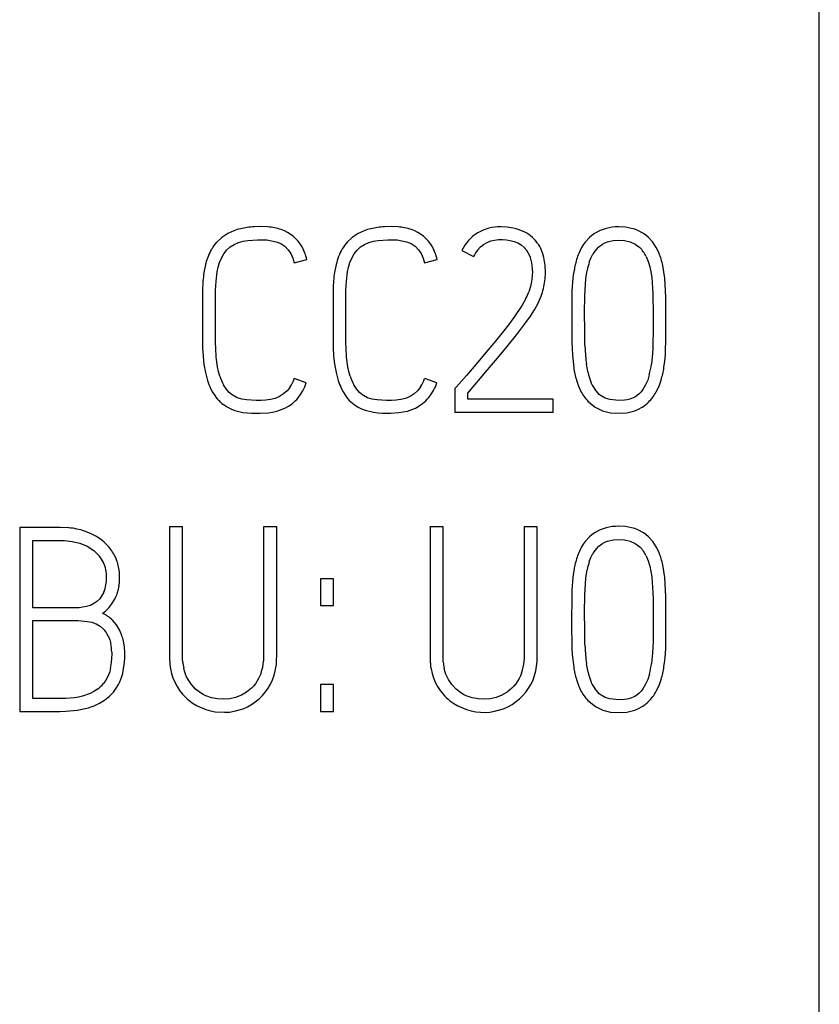
# Model space of a CAD drawing. Extents: x 0.2 to 20.2, y -0.1 to 73.9.
# Drawn here: x 15 to 20.2, y 6.6 to 13 of the extents above; entities that cross this region are included whole.
import ezdxf

# ---------------------------------------------------------------- set-up
doc = ezdxf.new("R2010")
doc.units = 0
doc.layers.add('DEFAULT_255_2_778', color=255, linetype='CONTINUOUS')

msp = doc.modelspace()

# ---------------------------------------------------------------- linework, layer by layer
at = {"layer": 'DEFAULT_255_2_778'}
for p, q in [((20.18, 2.2497), (20.18, 71.5494)), ((16.3279, 11.611), (16.2904, 11.5864)), ((16.3687, 11.6297), (16.3279, 11.611)), ((16.3901, 11.6372), (16.3687, 11.6297)), ((16.4118, 11.643), (16.3901, 11.6372)), ((16.5441, 11.657), (16.4997, 11.6557)), ((16.5888, 11.6549), (16.5441, 11.657)), ((16.6973, 11.629), (16.6761, 11.6372)), ((16.7174, 11.6192), (16.6973, 11.629)), ((16.7547, 11.5943), (16.7174, 11.6192)), ((17.1767, 11.611), (17.1392, 11.5864)), ((17.2175, 11.6297), (17.1767, 11.611)), ((17.2389, 11.6372), (17.2175, 11.6297)), ((17.2606, 11.643), (17.2389, 11.6372)), ((17.3929, 11.657), (17.3484, 11.6557)), ((17.4376, 11.6549), (17.3929, 11.657)), ((17.5461, 11.629), (17.5249, 11.6372)), ((17.5662, 11.6192), (17.5461, 11.629)), ((17.6035, 11.5943), (17.5662, 11.6192)), ((17.9565, 11.6173), (17.9401, 11.6065)), ((17.9916, 11.6348), (17.9565, 11.6173)), ((18.0292, 11.6467), (17.9916, 11.6348)), ((18.1475, 11.6536), (18.1073, 11.6554)), ((18.1872, 11.6475), (18.1475, 11.6536)), ((18.2068, 11.6424), (18.1872, 11.6475)), ((18.2261, 11.6364), (18.2068, 11.6424)), ((18.2631, 11.6208), (18.2261, 11.6364)), ((18.7161, 11.6123), (18.6991, 11.5998)), ((18.7529, 11.6321), (18.7161, 11.6123)), ((18.7925, 11.6456), (18.7529, 11.6321)), ((18.9172, 11.6528), (18.8754, 11.6551)), ((18.9582, 11.6454), (18.9172, 11.6528)), ((18.9783, 11.6395), (18.9582, 11.6454)), ((18.9979, 11.6321), (18.9783, 11.6395)), ((19.0344, 11.6125), (18.9979, 11.6321)), ((19.0513, 11.6004), (19.0344, 11.6125)), ((16.2904, 11.5864), (16.2573, 11.5557)), ((16.37, 11.5414), (16.3986, 11.5538)), ((16.3986, 11.5538), (16.4134, 11.5583)), ((16.4134, 11.5583), (16.4288, 11.5617)), ((16.4288, 11.5617), (16.4594, 11.5668)), ((16.4594, 11.5668), (16.5211, 11.5715)), ((16.5211, 11.5715), (16.583, 11.5697)), ((16.583, 11.5697), (16.6444, 11.5578)), ((16.6444, 11.5578), (16.6735, 11.5459)), ((16.6735, 11.5459), (16.6997, 11.5289)), ((16.7865, 11.5628), (16.7547, 11.5943)), ((16.8, 11.5448), (16.7865, 11.5628)), ((16.8119, 11.5255), (16.8, 11.5448)), ((17.1392, 11.5864), (17.1061, 11.5557)), ((17.2188, 11.5414), (17.2474, 11.5538)), ((17.2474, 11.5538), (17.2622, 11.5583)), ((17.2622, 11.5583), (17.2775, 11.5617)), ((17.2775, 11.5617), (17.3082, 11.5668)), ((17.3082, 11.5668), (17.3699, 11.5715)), ((17.3699, 11.5715), (17.4318, 11.5697)), ((17.4318, 11.5697), (17.4932, 11.5578)), ((17.4932, 11.5578), (17.5223, 11.5459)), ((17.5223, 11.5459), (17.5485, 11.5289)), ((17.6353, 11.5628), (17.6035, 11.5943)), ((17.6487, 11.5448), (17.6353, 11.5628)), ((17.6607, 11.5255), (17.6487, 11.5448)), ((17.8964, 11.5665), (17.8726, 11.535)), ((17.9244, 11.5943), (17.8964, 11.5665)), ((17.9401, 11.6065), (17.9244, 11.5943)), ((17.9943, 11.5408), (18.0165, 11.5538)), ((18.0165, 11.5538), (18.0406, 11.5633)), ((18.0406, 11.5633), (18.0657, 11.5694)), ((18.0657, 11.5694), (18.0914, 11.5726)), ((18.0914, 11.5726), (18.1171, 11.5729)), ((18.1171, 11.5729), (18.1427, 11.5713)), ((18.1427, 11.5713), (18.1681, 11.5673)), ((18.1681, 11.5673), (18.1933, 11.5607)), ((18.1933, 11.5607), (18.2171, 11.5509)), ((18.2171, 11.5509), (18.2393, 11.5377)), ((18.33, 11.5681), (18.3121, 11.5866)), ((18.3462, 11.548), (18.33, 11.5681)), ((18.6552, 11.5551), (18.6428, 11.5379)), ((18.6833, 11.5861), (18.6552, 11.5551)), ((18.6991, 11.5998), (18.6833, 11.5861)), ((18.7677, 11.5435), (18.7843, 11.552)), ((18.7843, 11.552), (18.8018, 11.5586)), ((18.8018, 11.5586), (18.838, 11.5665)), ((18.838, 11.5665), (18.8751, 11.5689)), ((18.8751, 11.5689), (18.9119, 11.5665)), ((18.9119, 11.5665), (18.9484, 11.5586)), ((18.9484, 11.5586), (18.9822, 11.5435)), ((19.0672, 11.5866), (19.0513, 11.6004)), ((19.0952, 11.5557), (19.0672, 11.5866)), ((19.1185, 11.521), (19.0952, 11.5557)), ((16.3023, 11.4787), (16.3113, 11.4914)), ((16.3113, 11.4914), (16.3213, 11.5035)), ((16.3213, 11.5035), (16.3441, 11.5244)), ((16.3441, 11.5244), (16.37, 11.5414)), ((16.6997, 11.5289), (16.7219, 11.5067)), ((16.7219, 11.5067), (16.7394, 11.4808)), ((16.7394, 11.4808), (16.7523, 11.4522)), ((17.1511, 11.4787), (17.1601, 11.4914)), ((17.1601, 11.4914), (17.1701, 11.5035)), ((17.1701, 11.5035), (17.1929, 11.5244)), ((17.1929, 11.5244), (17.2188, 11.5414)), ((17.5485, 11.5289), (17.5707, 11.5067)), ((17.5707, 11.5067), (17.5882, 11.4808)), ((17.5882, 11.4808), (17.6011, 11.4522)), ((17.8726, 11.535), (17.8527, 11.5006)), ((17.8535, 11.5012), (17.9284, 11.4628)), ((17.9565, 11.5059), (17.9742, 11.5247)), ((17.9742, 11.5247), (17.9943, 11.5408)), ((18.2393, 11.5377), (18.2589, 11.521)), ((18.2589, 11.521), (18.2758, 11.5012)), ((18.3803, 11.4797), (18.3713, 11.5038)), ((18.6319, 11.5202), (18.6139, 11.4826)), ((18.6428, 11.5379), (18.6319, 11.5202)), ((18.7386, 11.5205), (18.7677, 11.5435)), ((18.9822, 11.5435), (19.0119, 11.5205)), ((19.1368, 11.4834), (19.1185, 11.521)), ((16.2663, 11.3929), (16.2753, 11.4226)), ((16.2753, 11.4226), (16.2872, 11.4514)), ((16.2872, 11.4514), (16.3023, 11.4787)), ((16.7523, 11.4522), (16.7613, 11.422)), ((16.7613, 11.422), (16.8428, 11.4419)), ((17.1151, 11.3929), (17.1241, 11.4226)), ((17.1241, 11.4226), (17.136, 11.4514)), ((17.136, 11.4514), (17.1511, 11.4787)), ((17.6011, 11.4522), (17.6101, 11.422)), ((17.6101, 11.422), (17.6916, 11.4419)), ((18.3869, 11.4551), (18.3803, 11.4797)), ((18.6827, 11.4255), (18.6925, 11.4517)), ((18.6925, 11.4517), (18.705, 11.4766)), ((19.0521, 11.4625), (19.0659, 11.4297)), ((19.0659, 11.4297), (19.0762, 11.3959)), ((16.1837, 11.4099), (16.1732, 11.357)), ((16.252, 11.3017), (16.2597, 11.3628)), ((16.2597, 11.3628), (16.2663, 11.3929)), ((17.0341, 11.4109), (17.0235, 11.358)), ((17.1008, 11.3017), (17.1085, 11.3628)), ((17.1085, 11.3628), (17.1151, 11.3929)), ((18.3123, 11.3694), (18.311, 11.3347)), ((18.397, 11.3546), (18.3951, 11.4051)), ((18.6645, 11.3443), (18.669, 11.3718)), ((19.0762, 11.3959), (19.0836, 11.3615)), ((19.0836, 11.3615), (19.0886, 11.3265)), ((19.1685, 11.363), (19.1608, 11.4041)), ((19.1738, 11.3218), (19.1685, 11.363)), ((16.2494, 11.2398), (16.252, 11.3017)), ((17.0981, 11.2398), (17.1008, 11.3017)), ((18.3065, 11.3003), (18.2991, 11.2665)), ((18.311, 11.3347), (18.3065, 11.3003)), ((18.5758, 11.321), (18.5698, 11.2382)), ((18.6539, 11.2051), (18.661, 11.3165)), ((18.661, 11.3165), (18.6645, 11.3443)), ((19.0886, 11.3265), (19.0947, 11.2559)), ((19.1796, 11.2387), (19.1738, 11.3218)), ((16.1642, 11.2485), (16.1639, 11.194)), ((16.2494, 11.2088), (16.2494, 11.2398)), ((17.0145, 11.2495), (17.0143, 11.195)), ((17.0981, 11.2088), (17.0981, 11.2398)), ((18.2991, 11.2665), (18.289, 11.2331)), ((18.5698, 11.2382), (18.569, 11.1964)), ((19.0947, 11.2559), (19.0963, 11.2204)), ((19.1807, 11.1969), (19.1796, 11.2387)), ((16.1639, 11.194), (16.1639, 11.1395)), ((16.2494, 11.1778), (16.2494, 11.2088)), ((16.2494, 11.0537), (16.2494, 11.1778)), ((17.0143, 11.195), (17.0143, 11.1405)), ((17.0981, 11.1778), (17.0981, 11.2088)), ((17.0981, 11.0537), (17.0981, 11.1778)), ((18.2695, 11.1882), (18.2454, 11.1458)), ((18.3488, 11.1588), (18.3689, 11.2046)), ((18.569, 11.1964), (18.5684, 11.1546)), ((18.6523, 11.0934), (18.6539, 11.2051)), ((19.0963, 11.2204), (19.0971, 11.185)), ((19.0971, 11.185), (19.0981, 11.1143)), ((19.1812, 11.1551), (19.1807, 11.1969)), ((16.1639, 11.1395), (16.1639, 10.922)), ((17.0143, 11.1405), (17.0143, 10.923)), ((18.2454, 11.1458), (18.1914, 11.0649)), ((18.2986, 11.0736), (18.325, 11.1154)), ((18.325, 11.1154), (18.3488, 11.1588)), ((18.5684, 11.1546), (18.5679, 11.0709)), ((19.0981, 11.1143), (19.0984, 11.0434)), ((19.1817, 11.0717), (19.1812, 11.1551)), ((16.2494, 10.9297), (16.2494, 11.0537)), ((17.0981, 10.9297), (17.0981, 11.0537)), ((18.1914, 11.0649), (18.1626, 11.0254)), ((18.2105, 10.9535), (18.2703, 11.0328)), ((18.2703, 11.0328), (18.2986, 11.0736)), ((18.5679, 11.0709), (18.5679, 10.9873)), ((18.6526, 10.9818), (18.6523, 11.0934)), ((19.0984, 11.0434), (19.0981, 10.9725)), ((19.1815, 10.9884), (19.1817, 11.0717)), ((18.1329, 10.9865), (18.0718, 10.9106)), ((18.1626, 11.0254), (18.1329, 10.9865)), ((18.5679, 10.9873), (18.569, 10.9037)), ((18.6534, 10.926), (18.6526, 10.9818)), ((19.0981, 10.9725), (19.0971, 10.9019)), ((19.1804, 10.9051), (19.1815, 10.9884)), ((16.1639, 10.922), (16.1639, 10.8947)), ((16.2494, 10.8987), (16.2494, 10.9297)), ((17.0143, 10.923), (17.0143, 10.8958)), ((17.0981, 10.8987), (17.0981, 10.9297)), ((18.0718, 10.9106), (18.0091, 10.836)), ((18.148, 10.8759), (18.2105, 10.9535)), ((18.569, 10.9037), (18.57, 10.8619)), ((18.6539, 10.8982), (18.6534, 10.926)), ((19.1796, 10.8635), (19.1804, 10.9051)), ((16.1639, 10.8947), (16.1644, 10.8675)), ((16.1644, 10.8675), (16.1673, 10.8132)), ((16.2499, 10.8677), (16.2494, 10.8987)), ((16.2533, 10.8058), (16.2499, 10.8677)), ((17.0143, 10.8958), (17.0148, 10.8685)), ((17.0148, 10.8685), (17.0177, 10.8143)), ((17.0987, 10.8677), (17.0981, 10.8987)), ((17.1021, 10.8058), (17.0987, 10.8677)), ((18.0845, 10.7995), (18.148, 10.8759)), ((18.57, 10.8619), (18.5721, 10.8204)), ((18.6547, 10.8704), (18.6539, 10.8982)), ((19.096, 10.8664), (19.0942, 10.8312)), ((19.0971, 10.9019), (19.096, 10.8664)), ((19.1778, 10.822), (19.1796, 10.8635)), ((16.1673, 10.8132), (16.1732, 10.7593)), ((16.2613, 10.7442), (16.2533, 10.8058)), ((17.0177, 10.8143), (17.0235, 10.7603)), ((17.1101, 10.7442), (17.1021, 10.8058)), ((18.0091, 10.836), (17.9459, 10.7616)), ((18.02, 10.7238), (18.0845, 10.7995)), ((18.5721, 10.8204), (18.5811, 10.7376)), ((19.0942, 10.8312), (19.087, 10.7609)), ((19.1685, 10.7389), (19.1741, 10.7804)), ((19.1741, 10.7804), (19.1778, 10.822)), ((16.1732, 10.7593), (16.183, 10.7058)), ((16.2676, 10.7135), (16.2613, 10.7442)), ((16.2764, 10.6836), (16.2676, 10.7135)), ((17.0235, 10.7603), (17.0333, 10.7069)), ((17.1164, 10.7135), (17.1101, 10.7442)), ((17.1251, 10.6836), (17.1164, 10.7135)), ((17.9459, 10.7616), (17.8821, 10.6878)), ((17.8914, 10.5722), (18.02, 10.7238)), ((18.6743, 10.705), (18.6642, 10.7595)), ((16.183, 10.7058), (16.1972, 10.6537)), ((16.8399, 10.6391), (16.7616, 10.6675)), ((17.0333, 10.7069), (17.0476, 10.6548)), ((17.6903, 10.6402), (17.612, 10.6685)), ((17.8821, 10.6878), (17.8181, 10.614)), ((18.5991, 10.6561), (18.6126, 10.6169)), ((19.0627, 10.6577), (19.0487, 10.6254)), ((19.0733, 10.6915), (19.0627, 10.6577)), ((19.1365, 10.6182), (19.1503, 10.6577)), ((16.2168, 10.6034), (16.2293, 10.5794)), ((16.3179, 10.6), (16.301, 10.6264)), ((16.3385, 10.5764), (16.3179, 10.6)), ((16.7153, 10.5881), (16.6923, 10.5674)), ((16.7256, 10.5997), (16.7153, 10.5881)), ((16.7349, 10.6122), (16.7256, 10.5997)), ((16.8031, 10.5643), (16.8174, 10.5881)), ((17.0672, 10.6045), (17.0796, 10.5804)), ((17.1667, 10.6), (17.1497, 10.6264)), ((17.1873, 10.5764), (17.1667, 10.6)), ((17.5641, 10.5881), (17.5411, 10.5674)), ((17.5744, 10.5997), (17.5641, 10.5881)), ((17.5837, 10.6122), (17.5744, 10.5997)), ((17.6535, 10.5653), (17.6678, 10.5891)), ((17.8181, 10.614), (17.808, 10.6024)), ((17.808, 10.6024), (17.808, 10.4492)), ((18.6126, 10.6169), (18.6208, 10.5979)), ((18.6208, 10.5979), (18.6303, 10.5791)), ((18.737, 10.5741), (18.7177, 10.5976)), ((19.0304, 10.5952), (19.0193, 10.5812)), ((19.0487, 10.6254), (19.0304, 10.5952)), ((19.1185, 10.5804), (19.1365, 10.6182)), ((16.2293, 10.5794), (16.2438, 10.5561)), ((16.3504, 10.5661), (16.3385, 10.5764)), ((16.3631, 10.5569), (16.3504, 10.5661)), ((16.3907, 10.542), (16.3631, 10.5569)), ((16.4055, 10.5365), (16.3907, 10.542)), ((16.4205, 10.5325), (16.4055, 10.5365)), ((16.4359, 10.5301), (16.4205, 10.5325)), ((16.4515, 10.5286), (16.4359, 10.5301)), ((16.5139, 10.5248), (16.4515, 10.5286)), ((16.5452, 10.5248), (16.5139, 10.5248)), ((16.5764, 10.5267), (16.5452, 10.5248)), ((16.592, 10.5283), (16.5764, 10.5267)), ((16.6076, 10.5304), (16.592, 10.5283)), ((16.6378, 10.5381), (16.6076, 10.5304)), ((16.6663, 10.5505), (16.6378, 10.5381)), ((16.6923, 10.5674), (16.6663, 10.5505)), ((16.7865, 10.5418), (16.8031, 10.5643)), ((17.0796, 10.5804), (17.0942, 10.5571)), ((17.1992, 10.5661), (17.1873, 10.5764)), ((17.2119, 10.5569), (17.1992, 10.5661)), ((17.2394, 10.542), (17.2119, 10.5569)), ((17.2543, 10.5365), (17.2394, 10.542)), ((17.2693, 10.5325), (17.2543, 10.5365)), ((17.2847, 10.5301), (17.2693, 10.5325)), ((17.3003, 10.5286), (17.2847, 10.5301)), ((17.3627, 10.5248), (17.3003, 10.5286)), ((17.394, 10.5248), (17.3627, 10.5248)), ((17.4252, 10.5267), (17.394, 10.5248)), ((17.4408, 10.5283), (17.4252, 10.5267)), ((17.4564, 10.5304), (17.4408, 10.5283)), ((17.4866, 10.5381), (17.4564, 10.5304)), ((17.5151, 10.5505), (17.4866, 10.5381)), ((17.5411, 10.5674), (17.5151, 10.5505)), ((17.6368, 10.5428), (17.6535, 10.5653)), ((17.8914, 10.5323), (17.8914, 10.5722)), ((18.4473, 10.5323), (17.8914, 10.5323)), ((18.4473, 10.4492), (18.4473, 10.5323)), ((18.7478, 10.5635), (18.737, 10.5741)), ((18.76, 10.554), (18.7478, 10.5635)), ((18.7865, 10.5394), (18.76, 10.554)), ((18.8156, 10.5299), (18.7865, 10.5394)), ((18.8756, 10.5233), (18.8156, 10.5299)), ((18.9113, 10.5254), (18.8756, 10.5233)), ((18.9288, 10.5283), (18.9113, 10.5254)), ((18.946, 10.5328), (18.9288, 10.5283)), ((18.9785, 10.5468), (18.946, 10.5328)), ((18.9936, 10.5566), (18.9785, 10.5468)), ((19.0071, 10.5682), (18.9936, 10.5566)), ((19.0193, 10.5812), (19.0071, 10.5682)), ((16.279, 10.5145), (16.2893, 10.5055)), ((16.2893, 10.5055), (16.3004, 10.4973)), ((16.3004, 10.4973), (16.3237, 10.4825)), ((16.3237, 10.4825), (16.3481, 10.4698)), ((16.3481, 10.4698), (16.3737, 10.4598)), ((16.3737, 10.4598), (16.4272, 10.4465)), ((16.62, 10.4484), (16.6473, 10.4547)), ((16.6473, 10.4547), (16.6994, 10.474)), ((16.6994, 10.474), (16.724, 10.4875)), ((16.724, 10.4875), (16.7468, 10.5034)), ((17.1294, 10.5156), (17.1397, 10.5066)), ((17.1397, 10.5066), (17.1508, 10.4984)), ((17.1508, 10.4984), (17.1741, 10.4836)), ((17.1741, 10.4836), (17.1984, 10.4709)), ((17.1984, 10.4709), (17.2241, 10.4608)), ((17.2241, 10.4608), (17.2775, 10.4476)), ((17.4704, 10.4494), (17.4977, 10.4558)), ((17.4977, 10.4558), (17.5498, 10.4751)), ((17.5498, 10.4751), (17.5744, 10.4886)), ((17.5744, 10.4886), (17.5972, 10.5045)), ((18.6804, 10.5143), (18.7216, 10.4809)), ((18.6811, 10.5129), (18.6804, 10.5143)), ((18.7216, 10.4809), (18.7695, 10.4576)), ((18.7695, 10.4576), (18.8211, 10.4449)), ((18.9531, 10.4497), (18.9785, 10.4574)), ((18.9785, 10.4574), (19.0031, 10.4674)), ((19.0031, 10.4674), (19.0267, 10.4804)), ((16.4272, 10.4465), (16.4544, 10.4434)), ((16.4544, 10.4434), (16.4822, 10.4418)), ((16.4822, 10.4418), (16.5375, 10.4407)), ((16.5375, 10.4407), (16.5925, 10.4441)), ((16.5925, 10.4441), (16.62, 10.4484)), ((17.2775, 10.4476), (17.3048, 10.4444)), ((17.3048, 10.4444), (17.3326, 10.4428)), ((17.3326, 10.4428), (17.3879, 10.4418)), ((17.3879, 10.4418), (17.4429, 10.4452)), ((17.4429, 10.4452), (17.4704, 10.4494)), ((17.808, 10.4492), (18.4473, 10.4492)), ((18.8211, 10.4449), (18.874, 10.441)), ((18.874, 10.441), (18.9269, 10.4447)), ((18.9269, 10.4447), (18.9531, 10.4497)), ((15.1863, 9.6972), (14.9738, 9.6972)), ((14.9738, 9.6972), (14.9738, 8.4989)), ((15.2394, 9.6972), (15.1863, 9.6972)), ((15.2926, 9.6948), (15.2394, 9.6972)), ((16.0337, 9.7015), (15.9493, 9.7015)), ((15.9493, 9.7015), (15.9493, 9.208)), ((16.0337, 9.0606), (16.0337, 9.7015)), ((16.647, 9.7015), (16.5621, 9.7015)), ((16.5621, 9.7012), (16.5621, 9.0646)), ((16.647, 8.8559), (16.647, 9.7015)), ((17.73, 9.7015), (17.645, 9.7015)), ((17.6456, 9.7012), (17.6456, 9.2078)), ((17.73, 9.0606), (17.73, 9.7015)), ((18.3433, 9.7012), (18.2583, 9.7012)), ((18.2583, 9.7012), (18.2583, 9.0646)), ((18.3433, 8.8556), (18.3433, 9.7012)), ((18.7925, 9.6956), (18.7526, 9.6821)), ((18.9172, 9.7028), (18.8754, 9.7052)), ((18.9582, 9.6954), (18.9172, 9.7028)), ((18.9783, 9.6896), (18.9582, 9.6954)), ((18.9979, 9.6821), (18.9783, 9.6896)), ((15.4355, 9.6575), (15.3961, 9.6732)), ((15.4731, 9.638), (15.4355, 9.6575)), ((15.508, 9.6144), (15.4731, 9.638)), ((18.683, 9.6361), (18.655, 9.6052)), ((18.6989, 9.6499), (18.683, 9.6361)), ((18.7158, 9.6623), (18.6989, 9.6499)), ((18.7526, 9.6821), (18.7158, 9.6623)), ((19.0344, 9.6626), (18.9979, 9.6821)), ((19.0513, 9.6504), (19.0344, 9.6626)), ((19.0672, 9.6366), (19.0513, 9.6504)), ((19.0952, 9.6057), (19.0672, 9.6366)), ((15.0587, 9.1747), (15.059, 9.6131)), ((15.059, 9.6131), (15.1622, 9.6131)), ((15.1622, 9.6131), (15.2138, 9.6131)), ((15.2138, 9.6131), (15.2394, 9.6131)), ((15.2394, 9.6131), (15.2651, 9.6126)), ((15.2651, 9.6126), (15.3162, 9.6067)), ((15.3162, 9.6067), (15.3657, 9.5943)), ((15.3657, 9.5943), (15.4133, 9.5745)), ((15.4133, 9.5745), (15.4567, 9.5467)), ((15.5241, 9.6009), (15.508, 9.6144)), ((15.5395, 9.5864), (15.5241, 9.6009)), ((18.6317, 9.5702), (18.6137, 9.5327)), ((18.6425, 9.588), (18.6317, 9.5702)), ((18.655, 9.6052), (18.6425, 9.588)), ((18.7386, 9.5708), (18.7677, 9.5938)), ((18.7677, 9.5938), (18.7843, 9.6022)), ((18.7843, 9.6022), (18.8018, 9.6089)), ((18.8018, 9.6089), (18.838, 9.6168)), ((18.838, 9.6168), (18.8751, 9.6192)), ((18.8751, 9.6192), (18.9119, 9.6168)), ((18.9119, 9.6168), (18.9484, 9.6089)), ((18.9484, 9.6089), (18.9822, 9.5938)), ((18.9822, 9.5938), (19.0121, 9.5705)), ((19.1185, 9.571), (19.0952, 9.6057)), ((19.1368, 9.5335), (19.1185, 9.571)), ((15.4567, 9.5467), (15.4921, 9.5118)), ((15.5988, 9.4996), (15.5892, 9.5186)), ((15.6067, 9.4803), (15.5988, 9.4996)), ((18.6827, 9.4758), (18.6925, 9.502)), ((18.6925, 9.502), (18.705, 9.5268)), ((19.0524, 9.5126), (19.0661, 9.4797)), ((19.0661, 9.4797), (19.0764, 9.4459)), ((19.0764, 9.4459), (19.0838, 9.4115)), ((19.1685, 9.4131), (19.1608, 9.4541)), ((15.6244, 9.3567), (15.6239, 9.3988)), ((18.5756, 9.371), (18.5695, 9.2882)), ((18.6539, 9.2554), (18.661, 9.3668)), ((18.661, 9.3668), (18.6645, 9.3945)), ((18.6645, 9.3945), (18.669, 9.4221)), ((19.0838, 9.4115), (19.0889, 9.3766)), ((19.0889, 9.3766), (19.095, 9.3059)), ((19.1738, 9.3718), (19.1685, 9.4131)), ((19.1796, 9.2887), (19.1738, 9.3718)), ((15.6165, 9.2943), (15.6204, 9.3149)), ((17.0164, 9.3631), (16.9315, 9.3631)), ((16.9315, 9.3631), (16.9315, 9.1882)), ((17.0164, 9.1882), (17.0164, 9.3631)), ((19.095, 9.3059), (19.0965, 9.2705)), ((15.5093, 9.2533), (15.4945, 9.2332)), ((15.5212, 9.2755), (15.5093, 9.2533)), ((15.6109, 9.2739), (15.6165, 9.2943)), ((18.5687, 9.2464), (18.5682, 9.2046)), ((18.5695, 9.2882), (18.5687, 9.2464)), ((18.6523, 9.1437), (18.6539, 9.2554)), ((19.0965, 9.2705), (19.0973, 9.235)), ((19.1807, 9.2469), (19.1796, 9.2887)), ((19.1812, 9.2051), (19.1807, 9.2469)), ((15.2596, 9.1747), (15.0587, 9.1747)), ((15.3098, 9.1747), (15.2596, 9.1747)), ((15.335, 9.1747), (15.3098, 9.1747)), ((15.3601, 9.1747), (15.335, 9.1747)), ((15.4098, 9.1816), (15.3601, 9.1747)), ((15.4337, 9.1895), (15.4098, 9.1816)), ((15.4561, 9.2009), (15.4337, 9.1895)), ((15.4765, 9.2154), (15.4561, 9.2009)), ((15.4945, 9.2332), (15.4765, 9.2154)), ((15.5739, 9.1988), (15.5853, 9.2165)), ((15.5853, 9.2165), (15.5953, 9.235)), ((15.9493, 9.208), (15.9493, 8.9614)), ((16.9315, 9.1882), (17.0164, 9.1882)), ((17.6456, 9.2078), (17.6456, 8.9612)), ((18.5682, 9.2046), (18.5676, 9.121)), ((19.0973, 9.235), (19.0984, 9.1644)), ((19.1817, 9.1218), (19.1812, 9.2051)), ((15.5149, 9.1379), (15.5151, 9.1387)), ((18.5676, 9.121), (18.5676, 9.0374)), ((18.6526, 9.0321), (18.6523, 9.1437)), ((19.0984, 9.1644), (19.0987, 9.0937)), ((19.1817, 9.0384), (19.1817, 9.1218)), ((15.059, 9.0905), (15.2958, 9.0905)), ((15.059, 8.5828), (15.059, 9.0905)), ((15.2958, 9.0905), (15.3254, 9.0905)), ((15.3254, 9.0905), (15.3403, 9.0905)), ((15.3403, 9.0905), (15.3551, 9.0905)), ((15.3551, 9.0905), (15.4138, 9.0858)), ((15.4138, 9.0858), (15.4426, 9.0794)), ((15.4426, 9.0794), (15.4707, 9.0694)), ((15.4707, 9.0694), (15.4969, 9.0551)), ((15.4969, 9.0551), (15.5199, 9.0358)), ((15.5916, 9.0789), (15.5781, 9.0932)), ((15.6035, 9.0636), (15.5916, 9.0789)), ((15.6236, 9.0305), (15.6035, 9.0636)), ((16.0337, 8.9003), (16.0337, 9.0606)), ((16.5621, 9.0646), (16.5621, 8.9056)), ((17.73, 8.9003), (17.73, 9.0606)), ((18.2583, 9.0646), (18.2583, 8.9056)), ((19.0987, 9.0937), (19.0984, 9.0228)), ((15.5501, 8.9911), (15.5599, 8.9657)), ((15.6387, 8.9945), (15.6236, 9.0305)), ((18.5676, 9.0374), (18.5687, 8.9538)), ((18.6534, 8.9762), (18.6526, 9.0321)), ((19.0984, 9.0228), (19.0973, 8.9522)), ((19.1807, 8.9551), (19.1817, 9.0384)), ((15.5599, 8.9657), (15.5665, 8.9395)), ((15.6551, 8.9188), (15.649, 8.9572)), ((15.6578, 8.8802), (15.6551, 8.9188)), ((15.9493, 8.9614), (15.9493, 8.8998)), ((17.6456, 8.9612), (17.6456, 8.8995)), ((18.5687, 8.9538), (18.5698, 8.9119)), ((18.6539, 8.9485), (18.6534, 8.9762)), ((18.6547, 8.9207), (18.6539, 8.9485)), ((19.0963, 8.9167), (19.0944, 8.8815)), ((19.0973, 8.9522), (19.0963, 8.9167)), ((19.1799, 8.9135), (19.1807, 8.9551)), ((15.5728, 8.8858), (15.5723, 8.8318)), ((15.6578, 8.8416), (15.6578, 8.8802)), ((15.9493, 8.8998), (15.9493, 8.8688)), ((15.9493, 8.8688), (15.9496, 8.8381)), ((16.0337, 8.8604), (16.0337, 8.9003)), ((16.034, 8.8402), (16.0337, 8.8604)), ((16.5621, 8.9056), (16.5621, 8.8659)), ((16.5621, 8.8659), (16.5621, 8.8461)), ((17.6456, 8.8995), (17.6456, 8.8686)), ((17.6456, 8.8686), (17.6458, 8.8379)), ((17.73, 8.8604), (17.73, 8.9003)), ((17.7302, 8.8402), (17.73, 8.8604)), ((18.2583, 8.9056), (18.2583, 8.8659)), ((18.2583, 8.8659), (18.2583, 8.8461)), ((18.5698, 8.9119), (18.5719, 8.8704)), ((18.5719, 8.8704), (18.5809, 8.7876)), ((19.0944, 8.8815), (19.0873, 8.8111)), ((19.1743, 8.8305), (19.178, 8.872)), ((19.178, 8.872), (19.1799, 8.9135)), ((15.6485, 8.7648), (15.6546, 8.8032)), ((15.6546, 8.8032), (15.6578, 8.8416)), ((16.0353, 8.8204), (16.034, 8.8402)), ((16.5621, 8.8461), (16.561, 8.8262)), ((16.6378, 8.7638), (16.6431, 8.7942)), ((17.7316, 8.8204), (17.7302, 8.8402)), ((18.2583, 8.8461), (18.2573, 8.8262)), ((18.334, 8.7635), (18.3393, 8.7939)), ((18.6743, 8.7553), (18.6642, 8.8098)), ((19.1688, 8.7889), (19.1743, 8.8305)), ((15.5477, 8.727), (15.5345, 8.7035)), ((15.5577, 8.7521), (15.5477, 8.727)), ((15.5649, 8.7783), (15.5577, 8.7521)), ((15.6257, 8.6908), (15.6392, 8.727)), ((15.6392, 8.727), (15.6443, 8.7458)), ((15.6443, 8.7458), (15.6485, 8.7648)), ((15.9557, 8.7773), (15.9623, 8.7471)), ((15.9623, 8.7471), (15.9716, 8.7175)), ((16.0464, 8.7617), (16.0414, 8.781)), ((16.0528, 8.7426), (16.0464, 8.7617)), ((16.0607, 8.7244), (16.0528, 8.7426)), ((16.0697, 8.7066), (16.0607, 8.7244)), ((16.538, 8.7304), (16.5293, 8.7127)), ((16.5454, 8.749), (16.538, 8.7304)), ((16.6198, 8.7053), (16.6301, 8.7341)), ((16.6301, 8.7341), (16.6378, 8.7638)), ((17.6519, 8.777), (17.6585, 8.7468)), ((17.6585, 8.7468), (17.6678, 8.7172)), ((17.7427, 8.7617), (17.7376, 8.781)), ((17.749, 8.7426), (17.7427, 8.7617)), ((17.757, 8.7244), (17.749, 8.7426)), ((17.766, 8.7066), (17.757, 8.7244)), ((18.2343, 8.7304), (18.2255, 8.7127)), ((18.2417, 8.749), (18.2343, 8.7304)), ((18.316, 8.705), (18.3263, 8.7339)), ((18.3263, 8.7339), (18.334, 8.7635)), ((19.0735, 8.7418), (19.0629, 8.708)), ((15.5345, 8.7035), (15.5186, 8.6812)), ((15.607, 8.6564), (15.617, 8.6733)), ((15.617, 8.6733), (15.6257, 8.6908)), ((15.9716, 8.7175), (15.9837, 8.6892)), ((15.9837, 8.6892), (15.998, 8.6619)), ((15.998, 8.6619), (16.0147, 8.636)), ((16.0917, 8.6733), (16.0697, 8.7066)), ((16.1187, 8.6442), (16.0917, 8.6733)), ((16.496, 8.664), (16.4822, 8.6495)), ((16.5084, 8.6794), (16.496, 8.664)), ((16.5293, 8.7127), (16.5084, 8.6794)), ((16.5915, 8.6508), (16.6068, 8.6775)), ((16.6068, 8.6775), (16.6198, 8.7053)), ((17.0164, 8.6741), (16.9315, 8.6741)), ((16.9315, 8.6741), (16.9315, 8.4992)), ((17.0164, 8.4992), (17.0164, 8.6741)), ((17.6678, 8.7172), (17.68, 8.6889)), ((17.68, 8.6889), (17.6943, 8.6617)), ((17.6943, 8.6617), (17.7109, 8.6357)), ((17.7879, 8.6733), (17.766, 8.7066)), ((17.8149, 8.6442), (17.7879, 8.6733)), ((18.1922, 8.664), (18.1784, 8.6495)), ((18.2046, 8.6794), (18.1922, 8.664)), ((18.2255, 8.7127), (18.2046, 8.6794)), ((18.2877, 8.6505), (18.3031, 8.6773)), ((18.3031, 8.6773), (18.316, 8.705)), ((18.5989, 8.7061), (18.6124, 8.6669)), ((18.6124, 8.6669), (18.6206, 8.6479)), ((19.0489, 8.6757), (19.0304, 8.6455)), ((19.0629, 8.708), (19.0489, 8.6757)), ((19.1188, 8.6304), (19.1368, 8.6683)), ((19.1368, 8.6683), (19.1505, 8.7077)), ((15.3823, 8.5976), (15.3559, 8.5921)), ((15.4334, 8.6159), (15.3823, 8.5976)), ((15.4575, 8.6283), (15.4334, 8.6159)), ((15.4802, 8.6434), (15.4575, 8.6283)), ((15.5268, 8.5733), (15.5575, 8.5974)), ((15.5575, 8.5974), (15.5842, 8.6251)), ((15.5842, 8.6251), (15.607, 8.6564)), ((16.0147, 8.636), (16.0337, 8.6116)), ((16.1501, 8.6201), (16.1187, 8.6442)), ((16.1673, 8.6098), (16.1501, 8.6201)), ((16.1853, 8.6011), (16.1673, 8.6098)), ((16.2226, 8.5881), (16.1853, 8.6011)), ((16.4171, 8.6045), (16.3798, 8.5902)), ((16.4515, 8.6243), (16.4171, 8.6045)), ((16.4822, 8.6495), (16.4515, 8.6243)), ((16.5325, 8.5804), (16.5544, 8.6021)), ((16.5544, 8.6021), (16.574, 8.6257)), ((16.574, 8.6257), (16.5915, 8.6508)), ((17.7109, 8.6357), (17.73, 8.6114)), ((17.8464, 8.6201), (17.8149, 8.6442)), ((17.8636, 8.6098), (17.8464, 8.6201)), ((17.8816, 8.6011), (17.8636, 8.6098)), ((17.9189, 8.5881), (17.8816, 8.6011)), ((18.1134, 8.6045), (18.076, 8.5902)), ((18.1477, 8.6243), (18.1134, 8.6045)), ((18.1784, 8.6495), (18.1477, 8.6243)), ((18.2287, 8.5802), (18.2507, 8.6019)), ((18.2507, 8.6019), (18.2703, 8.6254)), ((18.2703, 8.6254), (18.2877, 8.6505)), ((18.6206, 8.6479), (18.6301, 8.6291)), ((18.737, 8.6243), (18.7177, 8.6479)), ((18.7478, 8.6138), (18.737, 8.6243)), ((18.76, 8.6042), (18.7478, 8.6138)), ((18.7865, 8.5897), (18.76, 8.6042)), ((18.9785, 8.5971), (18.946, 8.5831)), ((18.9936, 8.6069), (18.9785, 8.5971)), ((19.0071, 8.6185), (18.9936, 8.6069)), ((19.0193, 8.6315), (19.0071, 8.6185)), ((19.0304, 8.6455), (19.0193, 8.6315)), ((15.1672, 8.5828), (15.059, 8.5828)), ((15.2212, 8.5828), (15.1672, 8.5828)), ((15.2482, 8.5828), (15.2212, 8.5828)), ((15.2752, 8.5839), (15.2482, 8.5828)), ((15.3291, 8.5884), (15.2752, 8.5839)), ((15.3559, 8.5921), (15.3291, 8.5884)), ((15.44, 8.5288), (15.4583, 8.5362)), ((15.4583, 8.5362), (15.4934, 8.5532)), ((15.4934, 8.5532), (15.5268, 8.5733)), ((16.0782, 8.5693), (16.1033, 8.5511)), ((16.1033, 8.5511), (16.1298, 8.5352)), ((16.1298, 8.5352), (16.1864, 8.5111)), ((16.2618, 8.5802), (16.2226, 8.5881)), ((16.3012, 8.5778), (16.2618, 8.5802)), ((16.3409, 8.5812), (16.3012, 8.5778)), ((16.3798, 8.5902), (16.3409, 8.5812)), ((16.4565, 8.5291), (16.4833, 8.5439)), ((16.4833, 8.5439), (16.5325, 8.5804)), ((17.7744, 8.569), (17.7996, 8.5508)), ((17.7996, 8.5508), (17.826, 8.5349)), ((17.826, 8.5349), (17.8826, 8.5108)), ((17.958, 8.5802), (17.9189, 8.5881)), ((17.9975, 8.5778), (17.958, 8.5802)), ((18.0372, 8.5812), (17.9975, 8.5778)), ((18.076, 8.5902), (18.0372, 8.5812)), ((18.1528, 8.5288), (18.1795, 8.5436)), ((18.1795, 8.5436), (18.2287, 8.5802)), ((18.6806, 8.5643), (18.7219, 8.5309)), ((18.6809, 8.563), (18.6806, 8.5643)), ((18.7219, 8.5309), (18.7698, 8.5077)), ((18.8156, 8.5802), (18.7865, 8.5897)), ((18.8756, 8.5735), (18.8156, 8.5802)), ((18.9113, 8.5757), (18.8756, 8.5735)), ((18.9288, 8.5786), (18.9113, 8.5757)), ((18.946, 8.5831), (18.9288, 8.5786)), ((19.0034, 8.5175), (19.027, 8.5304)), ((14.9738, 8.4989), (15.1236, 8.4989)), ((15.1236, 8.4989), (15.1984, 8.4989)), ((15.1984, 8.4989), (15.236, 8.4989)), ((15.236, 8.4989), (15.2733, 8.4997)), ((15.2733, 8.4997), (15.3479, 8.5063)), ((15.3479, 8.5063), (15.4217, 8.5225)), ((15.4217, 8.5225), (15.44, 8.5288)), ((16.1864, 8.5111), (16.2163, 8.5026)), ((16.2163, 8.5026), (16.2465, 8.4968)), ((16.2465, 8.4968), (16.3078, 8.4931)), ((16.3078, 8.4931), (16.3388, 8.4952)), ((16.3388, 8.4952), (16.3692, 8.5)), ((16.3692, 8.5), (16.4282, 8.5169)), ((16.4282, 8.5169), (16.4565, 8.5291)), ((16.9315, 8.4992), (17.0164, 8.4992)), ((17.8826, 8.5108), (17.9125, 8.5024)), ((17.9125, 8.5024), (17.9427, 8.4966)), ((17.9427, 8.4966), (18.0041, 8.4928)), ((18.0041, 8.4928), (18.035, 8.495)), ((18.035, 8.495), (18.0655, 8.4997)), ((18.0655, 8.4997), (18.1245, 8.5167)), ((18.1245, 8.5167), (18.1528, 8.5288)), ((18.7698, 8.5077), (18.8214, 8.495)), ((18.8214, 8.495), (18.8743, 8.491)), ((18.8743, 8.491), (18.9272, 8.4947)), ((18.9272, 8.4947), (18.9534, 8.4997)), ((18.9534, 8.4997), (18.9788, 8.5074)), ((18.9788, 8.5074), (19.0034, 8.5175))]:
    msp.add_line(p, q, dxfattribs=at)
for centre, radius, start, end in [((16.5272, 11.1543), 0.5021, 93.1475, 103.29515), ((16.5603, 11.2901), 0.3658, 71.54579, 85.53158), ((17.3757, 11.1568), 0.4996, 93.13724, 103.32391), ((17.4089, 11.2892), 0.3668, 71.56495, 85.51244), ((18.1046, 11.3244), 0.331, 89.9775, 103.1735), ((18.1047, 11.3187), 0.3367, 89.56731, 89.99997), ((18.1635, 11.4259), 0.2188, 47.23972, 62.93305), ((18.8718, 11.3196), 0.3355, 90.00625, 103.68229), ((18.8718, 11.3196), 0.3355, 89.38702, 89.99999), ((16.4576, 11.3738), 0.271, 138.15815, 149.66303), ((17.3027, 11.379), 0.2643, 138.06584, 149.87918), ((18.1504, 11.4075), 0.2409, 23.53587, 35.6465), ((16.512, 11.3423), 0.3339, 149.70953, 159.04628), ((16.5373, 11.3765), 0.3124, 12.08401, 28.48645), ((17.3663, 11.3405), 0.3386, 149.63911, 158.83553), ((17.3861, 11.3765), 0.3124, 12.08384, 28.48651), ((18.1422, 11.3541), 0.2399, 140.74013, 153.05322), ((18.1278, 11.3968), 0.181, 13.19332, 35.18637), ((19.1039, 11.288), 0.5272, 158.33956, 167.43483), ((18.8905, 11.3694), 0.2142, 135.15632, 149.98468), ((18.8355, 11.3553), 0.2417, 26.33025, 43.12155), ((18.682, 11.3024), 0.4894, 11.98304, 21.69366), ((16.7717, 11.2578), 0.6074, 164.77802, 165.50622), ((16.5905, 11.3093), 0.419, 158.67522, 165.05821), ((17.4732, 11.3006), 0.4527, 159.01755, 165.91037), ((18.0167, 11.369), 0.2956, 0.06537, 13.52822), ((17.9932, 11.3648), 0.4039, 5.71741, 12.9096), ((19.0927, 11.2922), 0.4311, 162.00301, 169.37305), ((16.9867, 11.2349), 0.8226, 171.4639, 179.05254), ((17.8342, 11.2361), 0.8198, 171.45087, 179.06556), ((17.913, 11.3667), 0.4841, 352.48974, 358.55853), ((19.3795, 11.2301), 0.8088, 167.68311, 173.5515), ((17.9743, 11.3531), 0.4216, 339.37139, 353.23864), ((17.9698, 11.345), 0.3382, 332.37503, 340.67452), ((19.7382, 10.9073), 1.0841, 181.95363, 187.83872), ((19.2007, 10.8317), 0.6267, 188.63623, 196.27246), ((18.5168, 10.8374), 0.5753, 345.30847, 352.35759), ((18.527, 10.84), 0.6494, 343.69297, 351.04032), ((16.634, 10.7949), 0.4591, 197.9184, 204.65956), ((16.6031, 10.7902), 0.3436, 198.07315, 208.46918), ((16.529, 10.7457), 0.2454, 327.0402, 341.41551), ((17.4534, 10.7839), 0.4259, 197.6554, 204.92254), ((17.468, 10.7971), 0.3612, 198.32636, 208.21582), ((17.3738, 10.7476), 0.2497, 327.16567, 341.29022), ((19.1299, 10.8107), 0.4677, 193.06961, 199.89547), ((18.9098, 10.7298), 0.2333, 199.60383, 214.54035), ((16.5139, 10.7524), 0.3451, 331.56212, 340.82598), ((17.3474, 10.7606), 0.3635, 331.83055, 340.64041), ((16.4549, 10.699), 0.255, 214.10204, 226.37068), ((16.5887, 10.7065), 0.2574, 307.88792, 320.20482), ((17.2978, 10.6941), 0.2454, 213.93925, 226.66962), ((17.4367, 10.71), 0.2608, 307.98125, 320.10663), ((18.879, 10.7173), 0.2846, 209.07072, 225.9325), ((18.8575, 10.7258), 0.2988, 314.84097, 330.86897), ((18.9001, 10.6792), 0.2357, 302.49097, 315.49929), ((15.2527, 9.2447), 0.4518, 71.49177, 84.93162), ((18.8728, 9.3649), 0.3402, 89.9745, 103.64947), ((18.8729, 9.361), 0.3442, 89.59028, 90), ((15.322, 9.3748), 0.3034, 28.2809, 44.20491), ((18.8889, 9.4211), 0.2121, 135.1353, 150.13137), ((18.8362, 9.405), 0.2415, 26.44028, 43.2378), ((15.3325, 9.3817), 0.2058, 25.20837, 39.19034), ((19.1104, 9.336), 0.5343, 158.39996, 167.37442), ((18.6809, 9.3523), 0.4906, 11.96861, 21.66808), ((15.3331, 9.3804), 0.2059, 11.71859, 25.58871), ((15.3159, 9.3757), 0.309, 12.04897, 19.76629), ((15.3011, 9.3748), 0.3236, 4.24433, 11.66781), ((19.329, 9.2886), 0.758, 167.49344, 173.7637), ((19.0971, 9.3414), 0.4357, 162.04124, 169.33472), ((15.3022, 9.3733), 0.2375, 359.82241, 11.89573), ((15.2527, 9.3723), 0.2871, 350.07042, 0.05961), ((15.3399, 9.3561), 0.1984, 336.02521, 350.33197), ((15.2808, 9.3684), 0.3437, 351.03217, 358.0357), ((15.3749, 9.3459), 0.2468, 333.27653, 343.01891), ((15.361, 9.3482), 0.26, 306.32276, 324.93018), ((15.408, 8.9197), 0.2429, 45.56065, 63.89745), ((15.3965, 8.9199), 0.1692, 24.87265, 43.21447), ((15.3342, 8.8903), 0.3218, 11.98976, 18.8838), ((15.2123, 8.8707), 0.3608, 2.39349, 10.98862), ((19.7382, 8.9576), 1.0841, 181.95361, 187.83872), ((16.1579, 8.8558), 0.4891, 352.75967, 0.00673), ((17.871, 8.8552), 0.4723, 352.53764, 0.04364), ((15.2162, 8.8537), 0.3568, 347.78368, 356.46579), ((16.3769, 8.8502), 0.4275, 181.63046, 189.82803), ((16.3414, 8.8476), 0.3073, 185.08163, 192.51997), ((16.2775, 8.8433), 0.284, 340.60673, 356.54511), ((18.0895, 8.8515), 0.444, 181.76734, 189.67246), ((18.056, 8.8496), 0.3257, 185.15134, 192.16612), ((17.97, 8.844), 0.2879, 340.71347, 356.43837), ((19.1699, 8.8749), 0.5954, 188.43534, 196.47342), ((18.544, 8.8832), 0.5481, 345.04173, 352.43389), ((18.5441, 8.887), 0.6323, 343.52566, 351.07322), ((19.1357, 8.8627), 0.4738, 193.11325, 199.85184), ((15.3451, 8.819), 0.2216, 307.56501, 321.53241), ((18.9081, 8.7792), 0.2313, 199.53967, 214.60468), ((16.2864, 8.8329), 0.3359, 221.20857, 231.69493), ((17.9748, 8.8232), 0.3237, 220.87877, 231.76087), ((18.8782, 8.7672), 0.284, 209.10448, 225.98251), ((18.8559, 8.7772), 0.3011, 314.90313, 330.80682), ((18.8956, 8.735), 0.2432, 302.69238, 315.29754)]:
    msp.add_arc(centre, radius, start, end, dxfattribs=at)

doc.saveas('drawing.dxf')
